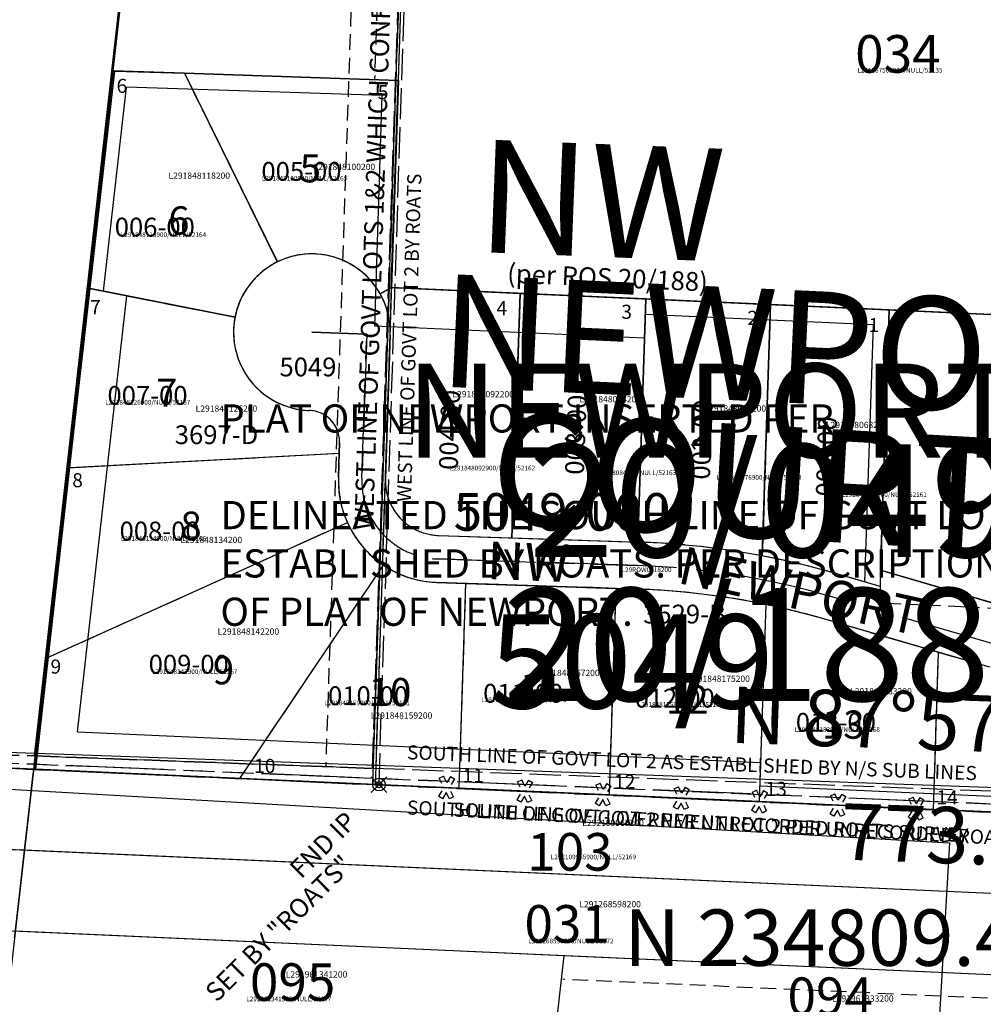
# Model space of a CAD drawing. Extents: x 1175550 to 1182022, y 231704 to 238382.
# Drawn here: x 1177795 to 1178410, y 234657 to 235286 of the extents above; entities that cross this region are included whole.
import ezdxf
from ezdxf.enums import TextEntityAlignment as Align

# ---------------------------------------------------------------- set-up
doc = ezdxf.new("R2010")
doc.units = 0
doc.header["$LTSCALE"] = 50
doc.header["$MEASUREMENT"] = 0
for name, pattern in [('CENTER', [2, 1.25, -0.25, 0.25, -0.25]), ('EASEMENT', [0.30000000000000004, 0.2, -0.1]), ('PLAT-LINE', [0.5, 0.4, -0.1]), ('SECTION', [2.5, 1.25, -0.25, 0.25, -0.25, 0.25, -0.25])]:
    doc.linetypes.add(name, pattern=pattern)
doc.layers.get('0').update_dxf_attribs({"color": 6, "linetype": 'CONTINUOUS'})
for name, color, linetype in [('07-067', 7, 'CONTINUOUS'), ('19-072', 8, 'CONTINUOUS'), ('20-049', 13, 'CONTINUOUS'), ('21-015', 6, 'CONTINUOUS'), ('21-065', 3, 'CONTINUOUS'), ('40-057', 13, 'CONTINUOUS'), ('5049', 7, 'CONTINUOUS'), ('51-191', 10, 'CONTINUOUS'), ('AREA', 7, 'CONTINUOUS'), ('BIG-NAME', 15, 'CONTINUOUS'), ('CONSTRUCTION', 6, 'CONTINUOUS'), ('EASEMENT', 15, 'EASEMENT'), ('KEY-TEXT', 15, 'CONTINUOUS'), ('NO-CUT', 12, 'CONTINUOUS'), ('NOTATION', 3, 'CONTINUOUS'), ('PARCEL-ID', 7, 'CONTINUOUS'), ('PLAT', 3, 'CONTINUOUS'), ('PLAT-BOUNDARY', 8, 'CONTINUOUS'), ('PLAT-LINE', 4, 'PLAT-LINE'), ('PLAT-UNREC', 4, 'PLAT-LINE'), ('PROC-NO', 4, 'CONTINUOUS'), ('PROC-NO-ORIG', 40, 'CONTINUOUS'), ('ROAD-NAME', 3, 'CONTINUOUS'), ('ROW', 3, 'CONTINUOUS'), ('ROW-CL', 11, 'CENTER'), ('ROW-TEXT', 7, 'CONTINUOUS'), ('SHORT-PLAT', 9, 'CONTINUOUS'), ('SUB', 4, 'CONTINUOUS'), ('SUB-TEXT', 7, 'CONTINUOUS'), ('SURVEY', 7, 'CONTINUOUS'), ('SURVEY-VOL-PG', 7, 'CONTINUOUS'), ('TAX-LOT', 2, 'CONTINUOUS'), ('TIC', 7, 'CONTINUOUS'), ('TIC-TEXT', 7, 'CONTINUOUS')]:
    doc.layers.add(name, color=color, linetype=linetype)
doc.styles.add('L0', font='SIMPLEX', dxfattribs={"oblique": 15})

# ---------------------------------------------------------------- blocks, each defined once
blk = doc.blocks.new('07067')
at = {"layer": '07-067', "linetype": 'SECTION'}
blk.add_line((0, 0), (2087.242193034152, -87.36986046755919), dxfattribs=at)
blk = doc.blocks.new('19072')
at = {"layer": '19-072', "linetype": 'PLAT-LINE'}
blk.add_line((0, 0), (2088.581444445299, -87.4157767170691), dxfattribs=at)
blk = doc.blocks.new('20049')
at = {"layer": '20-049', "linetype": 'SECTION'}
blk.add_line((1320.184932139935, -34.66633166238898), (1249.439748595236, -2371.32905582292), dxfattribs=at)
at = {"layer": '20-049', "linetype": 'PLAT-LINE'}
for p, q in [((1244.020948084537, -2688.755149690056), (1264.451488560531, -1989.053361057304)), ((-79.9992811854463, -2633.455168388056), (1240.147598774871, -2678.242106641468)), ((-79.9992811854463, -2633.455168388056), (1239.834597951267, -2688.580299579015)), ((1240.147598784184, -2678.24210633256), (1734.88264761446, -2695.002337890415))]:
    blk.add_line(p, q, dxfattribs=at)
at = {"layer": '20-049'}
for p, q in [((1249.439748595236, -2371.329055822978), (1239.8345979515, -2688.580299579015)), ((1249.439748595236, -2371.32905582292), (1844.546590088867, -2396.184716242453)), ((1282.483624290908, -2684.602573494107), (1285.180739613017, -2683.288964366715)), ((1287.181635606103, -2687.397223915963), (1285.180739613017, -2683.288964366715)), ((1289.518140283879, -2683.470129789523), (1287.181635606103, -2687.397223915963)), ((1289.518140283879, -2683.470129789523), (1292.096324491315, -2685.004067921254)), ((1239.8345979515, -2688.580299579015), (1729.730324701639, -2709.041636898706)), ((1284.151265974389, -2688.026591981092), (1282.483624290908, -2684.602573494107)), ((1292.096324491315, -2685.004067921254), (1289.979476302164, -2688.561973098811)), ((1332.440069795819, -2686.689090332191), (1335.137185117928, -2685.375481204799)), ((1334.107711479301, -2690.113108819176), (1332.440069795819, -2686.689090332191)), ((1337.138081111014, -2689.483740754047), (1335.137185117928, -2685.375481204799)), ((1339.47458578879, -2685.556646627607), (1337.138081111014, -2689.483740754047)), ((1339.47458578879, -2685.556646627607), (1342.052769996226, -2687.090584759339)), ((1342.052769996226, -2687.090584759339), (1339.935921807075, -2690.648489936895)), ((1382.39651530073, -2688.775607170275), (1385.09363062284, -2687.461998042883)), ((1384.064156984212, -2692.19962565726), (1382.39651530073, -2688.775607170275)), ((1387.094526615925, -2691.570257592131), (1385.09363062284, -2687.461998042883)), ((1389.431031293701, -2687.643163465691), (1387.094526615925, -2691.570257592131)), ((1389.431031293701, -2687.643163465691), (1392.009215501137, -2689.177101597423)), ((1392.009215501137, -2689.177101597423), (1389.892367311986, -2692.735006774979)), ((1432.352960805641, -2690.862124008359), (1435.050076127751, -2689.548514880968)), ((1437.050972120836, -2693.656774430216), (1435.050076127751, -2689.548514880968)), ((1439.387476798613, -2689.729680303775), (1437.050972120836, -2693.656774430216)), ((1439.387476798613, -2689.729680303775), (1441.965661006048, -2691.263618435507)), ((1284.120236915303, -2692.542687963927), (1282.003389846766, -2696.100591257302)), ((1284.581571812741, -2697.634533156728), (1282.003389846766, -2696.100591257302)), ((1286.918077611132, -2693.707437146601), (1284.581571812741, -2697.634533156728)), ((1288.918971369043, -2697.815692106611), (1286.918077611132, -2693.707437146601)), ((1291.616084456211, -2696.502078390011), (1288.918971369043, -2697.815692106611)), ((1291.616084456211, -2696.502078390011), (1289.948447243078, -2693.078069081472)), ((1334.076682420215, -2694.629204802011), (1331.959835351678, -2698.187108095386)), ((1336.874523116043, -2695.793953984685), (1334.538017317653, -2699.721049994812)), ((1338.875416873954, -2699.902208944695), (1336.874523116043, -2695.793953984685)), ((1341.572529961122, -2698.588595228095), (1339.904892747989, -2695.164585919556)), ((1384.033127925126, -2696.715721640096), (1381.916280856589, -2700.27362493347)), ((1434.020602489123, -2694.286142495344), (1432.352960805641, -2690.862124008359)), ((1441.965661006048, -2691.263618435507), (1439.848812816897, -2694.821523613064)), ((1482.309406310553, -2692.948640846444), (1485.006521632662, -2691.635031719052)), ((1483.977047994034, -2696.372659333429), (1482.309406310553, -2692.948640846444)), ((1487.007417625748, -2695.7432912683), (1485.006521632662, -2691.635031719052)), ((1489.343922303524, -2691.816197141859), (1487.007417625748, -2695.7432912683)), ((1489.343922303524, -2691.816197141859), (1491.92210651096, -2693.350135273591)), ((1491.92210651096, -2693.350135273591), (1489.805258321809, -2696.908040451148)), ((1532.265851815464, -2695.035157684528), (1534.962967137573, -2693.721548557136)), ((1533.933493498946, -2698.459176171513), (1532.265851815464, -2695.035157684528)), ((1536.963863130659, -2697.829808106384), (1534.962967137573, -2693.721548557136)), ((1539.300367808435, -2693.902713979944), (1536.963863130659, -2697.829808106384)), ((1539.300367808435, -2693.902713979944), (1541.878552015871, -2695.436652111675)), ((1541.878552015871, -2695.436652111675), (1539.76170382672, -2698.994557289232)), ((1582.222297320375, -2697.121674522612), (1584.919412642485, -2695.80806539522)), ((1586.92030863557, -2699.916324944468), (1584.919412642485, -2695.80806539522)), ((1589.256813313346, -2695.989230818028), (1586.92030863557, -2699.916324944468)), ((1589.256813313346, -2695.989230818028), (1591.834997520782, -2697.52316894976)), ((1334.538017317653, -2699.721049994812), (1331.959835351678, -2698.187108095386)), ((1341.572529961122, -2698.588595228095), (1338.875416873954, -2699.902208944695)), ((1384.494462822564, -2701.807566832897), (1381.916280856589, -2700.27362493347)), ((1386.830968620954, -2697.880470822769), (1384.494462822564, -2701.807566832897)), ((1388.831862378865, -2701.98872578278), (1386.830968620954, -2697.880470822769)), ((1391.528975466033, -2700.675112066179), (1388.831862378865, -2701.98872578278)), ((1391.528975466033, -2700.675112066179), (1389.8613382529, -2697.25110275764)), ((1433.989573430037, -2698.80223847818), (1431.8727263615, -2702.360141771554)), ((1434.450908327475, -2703.894083670981), (1431.8727263615, -2702.360141771554)), ((1436.787414125865, -2699.966987660853), (1434.450908327475, -2703.894083670981)), ((1438.788307883777, -2704.075242620864), (1436.787414125865, -2699.966987660853)), ((1441.485420970945, -2702.761628904263), (1438.788307883777, -2704.075242620864)), ((1441.485420970945, -2702.761628904263), (1439.817783757811, -2699.337619595724)), ((1483.946018934948, -2700.888755316264), (1481.829171866411, -2704.446658609639)), ((1486.743859630777, -2702.053504498937), (1484.407353832386, -2705.980600509065)), ((1488.744753388688, -2706.161759458948), (1486.743859630777, -2702.053504498937)), ((1491.441866475856, -2704.848145742348), (1489.774229262723, -2701.424136433809)), ((1533.90246443986, -2702.975272154348), (1531.785617371323, -2706.533175447723)), ((1583.889939003857, -2700.545693009597), (1582.222297320375, -2697.121674522612)), ((1591.834997520782, -2697.52316894976), (1589.718149331631, -2701.081074127316)), ((1484.407353832386, -2705.980600509065), (1481.829171866411, -2704.446658609639)), ((1491.441866475856, -2704.848145742348), (1488.744753388688, -2706.161759458948)), ((1534.363799337298, -2708.067117347149), (1531.785617371323, -2706.533175447723)), ((1536.700305135688, -2704.140021337022), (1534.363799337298, -2708.067117347149)), ((1538.701198893599, -2708.248276297032), (1536.700305135688, -2704.140021337022)), ((1541.398311980767, -2706.934662580432), (1538.701198893599, -2708.248276297032)), ((1541.398311980767, -2706.934662580432), (1539.730674767634, -2703.510653271893)), ((1583.858909944771, -2705.061788992432), (1581.742062876234, -2708.619692285807)), ((1584.320244842209, -2710.153634185233), (1581.742062876234, -2708.619692285807)), ((1586.656750640599, -2706.226538175106), (1584.320244842209, -2710.153634185233)), ((1588.65764439851, -2710.334793135116), (1586.656750640599, -2706.226538175106)), ((1591.354757485678, -2709.021179418516), (1588.65764439851, -2710.334793135116)), ((1591.354757485678, -2709.021179418516), (1589.687120272545, -2705.597170109977))]:
    blk.add_line(p, q, dxfattribs=at)
blk.add_circle((1244.020948084537, -2688.755149690056), 2, dxfattribs=at)
at = {"layer": '20-049', "style": 'L0', "oblique": 15}
for s, height, rotation, p in [('WEST LINE OF GOVT LOTS 1&2 WHICH CONFORMS WITH PLAT OF HOLLY PARK', 12, 88.26583333334608, (1239.643687761389, -2526.438510783017)), ('WEST LINE OF GOVT LOT 2 BY ROATS', 9, 88.32750000001182, (1263.836933363928, -2508.350465562253)), ('SOUTH LINE OF GOVT LOT 2 AS ESTABLISHED BY N/S SUB LINES', 9, 358.0597222222189, (1261.653222648427, -2672.520392905426)), ('SOUTH LINE OF GOVT LOT 2 PER UNRECORDED ROATS SURVEY', 9, 357.3192349642863, (1261.653222648427, -2707.730337202869)), ('FND IP', 12, 45, (1194.481082383543, -2749.659834066697)), ('SET BY "ROATS"', 12, 45, (1140.823419800494, -2828.59977827355))]:
    blk.add_text(s, height=height, rotation=rotation, dxfattribs=at).set_placement(p)
at = {"layer": '20-049', "color": 1, "style": 'L0', "oblique": 15}
blk.add_text('(per ROS 20/188)', height=12, rotation=357.6083333333292, dxfattribs=at).set_placement((1324.61280442751, -2367.932066638023))
blk = doc.blocks.new('21015')
at = {"layer": '21-015'}
for p, q in [((1332.594973105239, 1305.781310332823), (1320.593143902952, -16.59422672004439)), ((1147.963813230395, 479.4448337287176), (1104.355320283212, -13.87846878560958)), ((1104.355320283212, -13.87846878560958), (1320.595723079983, -16.59596887393855))]:
    blk.add_line(p, q, dxfattribs=at)
at = {"layer": '21-015', "linetype": 'EASEMENT'}
blk.add_line((1300.69398362143, 1096.464208837424), (1290.595314303879, -16.21895277313888), dxfattribs=at)
at = {"layer": '21-015', "linetype": 'SECTION'}
blk.add_line((0, 0), (1104.355320283212, -13.87846878560958), dxfattribs=at)
blk = doc.blocks.new('21065')
at = {"layer": '21-065', "linetype": 'SECTION'}
blk.add_line((0, 0), (1891.730817280244, -85.01155540239415), dxfattribs=at)
blk = doc.blocks.new('40057')
at = {"layer": '40-057', "linetype": 'SECTION'}
blk.add_line((0, 0), (1890.022185365204, -78.94002614193596), dxfattribs=at)
blk = doc.blocks.new('51191')
at = {"layer": '51-191', "linetype": 'PLAT-LINE'}
for p, q in [((1240.308461385546, -2678.217674269283), (1260.787922173506, -1999.94767093804)), ((-79.52196727297269, -2633.729743466654), (1240.308461385546, -2678.217674269283))]:
    blk.add_line(p, q, dxfattribs=at)
blk = doc.blocks.new('5049')
at = {"layer": '5049'}
for p, q in [((1136.77635533968, 260.8894794481457), (1152.039642945863, 399.8839431920787)), ((1152.039642945863, 399.8839431920787), (1196.539610086707, 398.548531481938)), ((1196.539610086707, 398.548531481938), (1256.185929152183, 278.2767613094184)), ((1196.539610086707, 398.548531481938), (1333.0781435885, 394.4511092087487)), ((1333.0781435885, 394.4511092087487), (1329.083228047006, 262.141406050534)), ((1124.222729134373, 146.5704292262089), (1136.77635533968, 260.8894794481457)), ((1229.271787733072, 242.9857312761596), (1136.77635533968, 260.8894794481457)), ((1321.893120015506, 258.0791044632206), (1329.083228047006, 262.141406050534)), ((1329.083228047006, 262.141406050534), (1411.211624457268, 258.7111723687267)), ((1406.483561855508, 102.5466522497009), (1411.211624457268, 258.7111723686685)), ((1411.211624457268, 258.7111723687267), (1491.431684648851, 255.3606436300906)), ((1486.731647280511, 100.1217768836068), (1491.431684648851, 255.3606436300906)), ((1491.431684648851, 255.3606436300906), (1571.072250072844, 252.0343184868107)), ((1566.212954471586, 91.53526641748613), (1571.072250072844, 252.0343184868689)), ((1571.072250072844, 252.0343184868107), (1646.80622145813, 248.8711589603336)), ((1646.80622145813, 248.8711589603336), (1641.784585158806, 82.5569525049068)), ((1328.337740597315, 231.9708016341901), (1325.553609261056, 140.0129383885651)), ((1296.233120044228, 162.9107311221887), (1296.032813778613, 156.2947586890659)), ((1124.222729134606, 146.5704292262089), (1296.027762172511, 156.2944727716967)), ((1296.032813778613, 156.2947586890659), (1295.567349507241, 140.920807302522)), ((1110.927524740342, 25.49822952674003), (1124.222729134373, 146.5704292262089)), ((1110.927524740575, 25.49822952668183), (1301.401688608341, 112.0598687970196)), ((1359.478398574516, 103.9697882758919), (1406.483561855508, 102.5466522496426)), ((1406.483561855508, 102.5466522496426), (1486.900011688937, 100.1119506367831)), ((1233.324726625113, -51.51192769850604), (1324.467743657762, 84.90552059898619)), ((1641.784585158806, 82.5569525049068), (1641.474281549919, 72.27984452818055)), ((1641.784585158806, 82.5569525049068), (1727.073598211398, 57.97806212154683)), ((1641.474281549919, 72.27984452829696), (1613.965642062481, 80.20738185523078)), ((1358.610511339968, 73.98231802991359), (1377.162133946316, 73.42064606386703)), ((1373.202774038771, -57.35417484515347), (1377.162133946316, 73.42064606386703)), ((1377.162133946316, 73.42064606386703), (1473.11184709915, 70.51565682521323)), ((1469.11914940807, -61.36028717434965), (1473.111847098917, 70.51565682521323)), ((1473.11184709915, 70.51565682521323), (1485.99214277463, 70.12569088261807)), ((1565.035524777602, -65.36639950342942), (1568.844683593372, 60.44738695339765)), ((1678.974037264939, 30.25212891958654), (1605.658220797312, 51.38054103066679)), ((1103.068290615687, -46.07154369493946), (1110.927524740342, 25.49822952674003)), ((1675.938833798282, -69.99846688396065), (1678.974037264939, 30.25212891958654)), ((1711.683341349941, 20.82584561710246), (1678.974037264939, 30.25212891958654)), ((1103.068290615687, -46.07154369493946), (1103.068290615687, -46.07154369493946)), ((1233.324726625346, -51.51192769856425), (1103.068290615687, -46.07154369493946)), ((1323.83566513611, -55.29227266355883), (1233.324726625346, -51.51192769856425)), ((1373.202774038771, -57.35417484521167), (1323.83566513611, -55.29227266355883)), ((1469.11914940807, -61.36028717429144), (1373.202774038771, -57.35417484521167)), ((1565.035524777602, -65.36639950342942), (1469.11914940807, -61.36028717429144)), ((1675.938833798282, -69.99846688390244), (1565.035524777602, -65.36639950342942)), ((1807.813709187787, -75.50644779088907), (1675.938833798282, -69.99846688390244))]:
    blk.add_line(p, q, dxfattribs=at)
at = {"layer": '5049', "linetype": 'CENTER'}
for p, q in [((1278.360641007312, 233.4839164909208), (1313.344610720407, 232.4247360911686)), ((1313.344610720407, 232.4247360911686), (1310.560479384148, 140.4668728455435)), ((1359.024464117363, 88.97665839880938), (1486.446077232016, 85.11882075970061)), ((1715.837051982526, 35.23926602938445), (1609.811931429897, 65.79396144294878))]:
    blk.add_line(p, q, dxfattribs=at)
at = {"layer": '5049', "linetype": 'SECTION'}
blk.add_line((0, 0), (1103.068290615687, -46.07154369493946), dxfattribs=at)
at = {"layer": '5049'}
for centre, radius, start, end in [((1278.360641007312, 233.4839164909208), 50, 29.46578714224729, 116.3377405943749), ((1278.360641007312, 233.4839164909208), 50, 116.3377405943749, 169.0450976183291), ((1278.360641007312, 233.4839164909208), 50, 358.2658333336129, 29.46578714224729), ((1278.360641007312, 233.4839164909208), 50, 169.0450976183291, 268.2658333337463), ((1276.242280208273, 163.5159770649043), 20, 358.2658333334755, 88.26583333414729), ((1360.537578974152, 138.9537579887547), 64.99999999998963, 178.2658333335463, 204.4551379329807), ((1360.537578974152, 138.9537579888129), 34.99999999998963, 178.2658333335463, 268.2658333334796), ((1360.537578974152, 138.9537579887547), 64.99999999998963, 204.4551379329807, 236.2822802114836), ((1471.354910342721, -414.6533856323222), 515.0000000000003, 79.38606672141252, 88.26583333334642), ((1471.354910342721, -414.6533856323222), 515.0000000000003, 73.9238888888972, 79.38606672141252), ((1360.537578974152, 138.9537579887547), 64.99999999998963, 236.2822802114836, 268.2658333334796), ((1471.354910342721, -414.6533856323222), 485.0000000000003, 78.40398196465038, 88.26583333334642), ((1471.354910342721, -414.6533856323222), 485.0000000000003, 73.9238888888972, 78.40398196465038)]:
    blk.add_arc(centre, radius, start, end, dxfattribs=at)
at = {"layer": '5049', "linetype": 'CENTER'}
for centre, radius, start, end in [((1360.537578974152, 138.9537579888129), 49.99999999998963, 178.2658333335463, 268.2658333334796), ((1471.354910342721, -414.6533856323222), 500.0000000000003, 73.9238888888972, 88.26583333334642)]:
    blk.add_arc(centre, radius, start, end, dxfattribs=at)
at = {"layer": '5049', "style": 'L0', "oblique": 15}
for s, p in [('5', (1270.260277445195, 329.1451821457013)), ('6', (1186.406066179276, 295.6153512232122)), ('7', (1179.068815663457, 185.5955886293086)), ('4', (1358.307193248533, 166.7350560738123)), ('3', (1439.016878622118, 163.5916304324055)), ('2', (1519.726553952554, 161.4960204357631)), ('1', (1598.339871993056, 157.3047862472013)), ('8', (1194.791485297261, 100.7231956783799)), ('9', (1215.755038113799, 8.516149995150045)), ('10', (1315.331908970606, -5.105339824629482)), ('11', (1411.764253934845, -1.961921280890238)), ('12', (1505.052062963834, -9.296566915523726)), ('13', (1604.628943863558, -25.0136809272808))]:
    blk.add_text(s, height=18, dxfattribs=at).set_placement(p)
blk = doc.blocks.new('TIC')
at = {"color": 7}
for p, q in [((2.500000000001819, 0), (-2.499999999998181, 0)), ((0, 2.5), (0, -2.5))]:
    blk.add_line(p, q, dxfattribs=at)
blk = doc.blocks.new('MON_SVY')
at = {"layer": 'TIC', "color": 4}
for p, q in [((5, -5), (-5, 5)), ((5, 5), (-5, -5))]:
    blk.add_line(p, q, dxfattribs=at)
blk.add_circle((0, 0), 4, dxfattribs=at)

msp = doc.modelspace()

# ---------------------------------------------------------------- linework, layer by layer
at = {"layer": 'AREA'}
msp.add_lwpolyline([(1176954.453005066, 234553.2042320361), (1176686.788689133, 234389.2458876684), (1176700.9177, 234856.4623), (1178784.135357434, 234763.3430477259), (1178617.40947, 234493.39985), (1178558.795788419, 234305.5676888421), (1176686.788689133, 234389.2458876684)], dxfattribs=at)
at = {"layer": 'CONSTRUCTION'}
for p, q in [((1177855.039476455, 235253.0226307682), (1177861.289070722, 235308.2938787891)), ((1177804.102455429, 234802.5369508553), (1177804.633547303, 234807.2339134753)), ((1177765.094881427, 234457.5549879899), (1177804.102455429, 234802.5369508553))]:
    msp.add_line(p, q, dxfattribs=at)
at = {"layer": 'CONSTRUCTION', "color": 5}
for p, q in [((1177839.348076549, 235114.2483009594), (1177855.039476455, 235253.0226307682)), ((1177832.576331686, 235054.3591667395), (1177839.348076549, 235114.2483009594))]:
    msp.add_line(p, q, dxfattribs=at)
at = {"layer": 'CONSTRUCTION', "color": 1}
for p, q in [((1177826.396030182, 234999.7007420962), (1177832.576331686, 235054.3591667395)), ((1177812.657240544, 234878.1952463602), (1177826.396030182, 234999.7007420962)), ((1177804.633547303, 234807.2339134753), (1177812.657240544, 234878.1952463602))]:
    msp.add_line(p, q, dxfattribs=at)
at = {"layer": 'EASEMENT'}
for p, q in [((1178026.910924668, 235399.9463094476), (1178021.954532831, 235248.0271380567)), ((1178487.956991765, 234657.5942712029), (1178142.001471594, 234673.0583871312))]:
    msp.add_line(p, q, dxfattribs=at)
at = {"layer": 'NO-CUT'}
for p, q in [((1177848.955924353, 235112.3582723751), (1177863.69094911, 235242.7312379127)), ((1178026.608744244, 235237.3467746291), (1177863.69094911, 235242.7312379127)), ((1178026.608744244, 235237.3467746291), (1178021.807134044, 235090.1718403352)), ((1177832.25413482, 234831.0213135334), (1177863.723100963, 235109.4533152536)), ((1178340.072838103, 235090.9253098771), (1178194.708551663, 235097.4391275962)), ((1178194.209039022, 235082.446458737), (1178021.807134044, 235090.1718403352)), ((1178340.072838103, 235090.9253098771), (1178334.61775995, 234926.786869206)), ((1177832.25413482, 234831.0213135334), (1178268.503250106, 234811.4728584979)), ((1178268.003737465, 234796.4801896386), (1178503.577163157, 234785.9240730567))]:
    msp.add_line(p, q, dxfattribs=at)
at = {"layer": 'NOTATION', "color": 144}
for p, q in [((1176700.9177, 234856.4623), (1178388.828802278, 234760.26701266)), ((1178388.828802278, 234760.26701266), (1178351.832321792, 234111.10038626))]:
    msp.add_line(p, q, dxfattribs=at)
at = {"layer": 'PLAT'}
for p, q in [((1178784.135357434, 234763.3430477259), (1176700.9177, 234856.4623)), ((1178752.889440321, 234712.7532868244), (1176699.347709145, 234804.5460334145)), ((1178721.643523246, 234662.1635259838), (1176697.777718292, 234752.6297668915))]:
    msp.add_line(p, q, dxfattribs=at)
at = {"layer": 'PLAT-BOUNDARY'}
msp.add_lwpolyline([(1178350.395665641, 235100.4727756288), (1178032.613105129, 235114.7127084504), (1178036.929366478, 235247.011136237), (1177855.039476455, 235253.0226307683), (1177804.633547303, 234807.2339134753), (1178510.415326179, 234775.6076181184), (1178552.694291924, 234889.5465376136), (1178430.08276093, 234909.3367166655), (1178344.868809251, 234934.1745917587), (1178350.395665641, 235100.4727756287)], dxfattribs=at)
at = {"layer": 'PLAT-LINE'}
for p, q in [((1177839.111139947, 235114.2949104561), (1177854.791363333, 235253.0308309528)), ((1177900.585834462, 235251.517315206), (1177854.791363333, 235253.0308309529)), ((1177900.585834462, 235251.5173152059), (1177959.858189363, 235131.081801241)), ((1178036.929366478, 235247.011136237), (1177900.585834462, 235251.517315206)), ((1178036.929366478, 235247.0111362369), (1178032.613105129, 235114.7127084504)), ((1177826.158027258, 234999.6879965188), (1177839.111139947, 235114.2949104561)), ((1177839.111139947, 235114.2949104562), (1177932.845279332, 235095.8557962681)), ((1178032.613105129, 235114.7127084504), (1178025.512036141, 235110.6677269473)), ((1178114.832048583, 235111.0284526827), (1178032.613105129, 235114.7127084503)), ((1178114.832048583, 235111.0284526827), (1178109.629598104, 234954.8790164717)), ((1178195.041560091, 235107.4342401693), (1178114.832048583, 235111.0284526827)), ((1178195.041560091, 235107.4342401693), (1178189.869789353, 234952.2056438906)), ((1178274.671653033, 235103.8659915773), (1178195.041560091, 235107.4342401693)), ((1178274.671653033, 235103.8659915774), (1178269.324802356, 234943.3824420879)), ((1178350.395665642, 235100.4727756287), (1178274.671653033, 235103.8659915773)), ((1178350.395665641, 235100.4727756287), (1178344.868809251, 234934.1745917587)), ((1178028.813837182, 234992.5909855332), (1178031.87731299, 235084.5399665823)), ((1177999.342640201, 235008.9624114548), (1177999.563044099, 235015.5777448521)), ((1177826.158027259, 234999.6879965189), (1177999.342640201, 235008.9624114548)), ((1177998.830473796, 234993.5899450359), (1177999.342640201, 235008.9624114548)), ((1177812.414284473, 234878.0857234189), (1177826.158027258, 234999.6879965188)), ((1177812.414284473, 234878.0857234189), (1178004.544385155, 234964.6966636166)), ((1178062.628975045, 234956.4449421634), (1178109.629598104, 234954.8790164718)), ((1178109.629598104, 234954.8790164718), (1178189.869789353, 234952.2056438907)), ((1178189.869789353, 234952.2056438907), (1178190.078258343, 234952.198698303)), ((1177936.003549803, 234801.3471838594), (1178027.548738093, 234937.4695323931)), ((1178344.527286412, 234923.8984738709), (1178317.042856799, 234931.9095426723)), ((1178344.868809251, 234934.1745917587), (1178344.527286412, 234923.8984738709)), ((1178080.219824068, 234925.8422197804), (1178061.630015542, 234926.4615787778)), ((1178075.863203697, 234795.0800303922), (1178080.219824068, 234925.8422197804)), ((1178176.160269452, 234922.6457598504), (1178080.219824068, 234925.8422197804)), ((1178171.766966368, 234790.782553729), (1178176.160269452, 234922.6457598504)), ((1178189.07929884, 234922.2153349174), (1178176.160269452, 234922.6457598504)), ((1178267.670729038, 234786.4850770657), (1178271.862077963, 234912.2867111874)), ((1178381.899193765, 234881.7570322871), (1178308.647901269, 234903.1080718477)), ((1178378.559454625, 234781.5161196738), (1178381.899193765, 234881.7570322871)), ((1178414.579710962, 234872.2314254103), (1178381.899193765, 234881.7570322871)), ((1177804.407609264, 234807.2440378273), (1177812.414284473, 234878.0857234189)), ((1177300.434970643, 234829.827204463), (1177804.633547303, 234807.2339134753)), ((1177804.407609265, 234807.2440378272), (1177936.003549803, 234801.3471838593)), ((1177936.003549803, 234801.3471838593), (1178020.585681872, 234797.5570328936)), ((1178020.585681872, 234797.5570328936), (1178075.863203697, 234795.0800303921)), ((1178075.863203697, 234795.0800303921), (1178171.766966368, 234790.7825537289)), ((1178171.766966368, 234790.7825537289), (1178267.670729038, 234786.4850770656)), ((1178267.670729038, 234786.4850770656), (1178378.559454625, 234781.5161196738)), ((1178378.559454625, 234781.5161196738), (1178510.415326179, 234775.6076181184))]:
    msp.add_line(p, q, dxfattribs=at)
at = {"layer": 'PLAT-LINE', "color": 12}
for p, q in [((1178032.613105129, 235114.7127084504), (1178022.263388229, 234797.4818543635)), ((1178344.527286412, 234923.8984738709), (1178344.171267426, 234913.1861798273)), ((1178557.912178489, 234903.6083848413), (1178344.171267426, 234913.1861798273))]:
    msp.add_line(p, q, dxfattribs=at)
at = {"layer": 'PLAT-LINE'}
for centre, radius, start, end in [((1177981.905040681, 235086.204899087), 49.99999999985679, 116.1636823967515, 168.8710394200513), ((1177981.905040681, 235086.204899087), 49.99999999985679, 29.29172894405863, 116.1636823967367), ((1177981.905040681, 235086.204899087), 49.99999999985679, 358.0917751354896, 29.29172894405863), ((1177981.905040681, 235086.204899087), 49.99999999985679, 168.8710394200513, 268.0917751357553), ((1177979.574135175, 235016.243717854), 19.9999999999781, 358.0917751351869, 88.09177513602295), ((1178063.794427799, 234991.4255327798), 65.00000000004084, 178.0917751352798, 204.2810797348584), ((1178063.794427799, 234991.4255327799), 35.00000000007561, 178.0917751353198, 268.0917751350769), ((1178063.794427799, 234991.4255327798), 65.00000000004084, 204.2810797348817, 236.1082220132915), ((1178172.929453543, 234437.4842935173), 515.000000000024, 79.21200852316112, 88.09177513510593), ((1178172.929453543, 234437.4842935173), 515.000000000024, 73.74983069064218, 79.21200852316112), ((1178063.794427799, 234991.4255327798), 65.00000000004084, 236.1082220132915, 268.0917751353084), ((1178172.929453543, 234437.4842935173), 485.0000000000051, 78.22992376640897, 88.09177513510407), ((1178172.929453543, 234437.4842935173), 485.0000000000051, 73.74983069065632, 78.22992376640897)]:
    msp.add_arc(centre, radius, start, end, dxfattribs=at)
at = {"layer": 'PLAT-UNREC'}
msp.add_line((1177798.54944642, 234755.412020217), (1176699.347704173, 234804.5460336367), dxfattribs=at)
at = {"layer": 'ROW'}
for p, q in [((1177854.791363333, 235253.0308309528), (1177861.170327518, 235309.4708092755)), ((1177839.111139947, 235114.2949104561), (1177854.791363333, 235253.0308309528)), ((1177826.158027258, 234999.6879965188), (1177839.111139947, 235114.2949104561)), ((1178028.813837182, 234992.5909855332), (1178031.87731299, 235084.5399665823)), ((1177998.830473796, 234993.5899450359), (1177999.563044099, 235015.5777448521)), ((1177812.414284473, 234878.0857234189), (1177826.158027258, 234999.6879965188)), ((1178062.628975045, 234956.4449421634), (1178190.078258343, 234952.198698303)), ((1178344.527286412, 234923.8984738709), (1178317.042856799, 234931.9095426723)), ((1178344.868809251, 234934.1745917587), (1178344.527286412, 234923.8984738709)), ((1178344.868809251, 234934.1745917587), (1178430.08276093, 234909.3367166655)), ((1178189.07929884, 234922.2153349174), (1178061.630015542, 234926.4615787778)), ((1178414.579710962, 234872.2314254103), (1178308.647901269, 234903.1080718477)), ((1177804.407609264, 234807.2440378273), (1177812.414284473, 234878.0857234189)), ((1177803.876850863, 234802.5479787498), (1177804.407609264, 234807.2440378273)), ((1177798.032779, 234750.8406357254), (1177803.876850863, 234802.5479787498)), ((1177792.18870715, 234699.1332928047), (1177798.032779, 234750.8406357254))]:
    msp.add_line(p, q, dxfattribs=at)
for centre, radius, start, end in [((1177981.905040681, 235086.204899087), 49.99999999985679, 358.0917751354896, 268.0917751357551), ((1177979.574135175, 235016.243717854), 19.9999999999781, 358.0917751351869, 88.09177513602295), ((1178063.794427799, 234991.4255327798), 65.00000000004084, 178.0917751352798, 268.0917751353084), ((1178063.794427799, 234991.4255327799), 35.00000000007561, 178.0917751353198, 268.0917751350769), ((1178172.929453543, 234437.4842935173), 515.000000000024, 73.74983069064218, 88.09177513510593), ((1178172.929453543, 234437.4842935173), 485.0000000000051, 73.74983069065632, 88.09177513510407)]:
    msp.add_arc(centre, radius, start, end, dxfattribs=at)
at = {"layer": 'ROW-CL'}
for p, q in [((1178016.885631298, 235085.0394463337), (1177981.905040681, 235086.204899087)), ((1178013.822155489, 234993.0904652846), (1178016.885631298, 235085.0394463337)), ((1178189.578778591, 234937.2070166102), (1178062.129495294, 234941.4532604706)), ((1178418.777188727, 234886.6321608226), (1178312.845379034, 234917.50880726))]:
    msp.add_line(p, q, dxfattribs=at)
for centre, radius, start, end in [((1178063.794427799, 234991.4255327799), 50.00000000017409, 178.0917751353385, 268.0917751352318), ((1178172.929453543, 234437.4842935173), 500.000000000061, 73.7498306906368, 88.09177513509185)]:
    msp.add_arc(centre, radius, start, end, dxfattribs=at)
at = {"layer": 'SUB', "color": 12}
for p, q in [((1178065.745870101, 236130.2704701594), (1178022.653888722, 234809.4511484432)), ((1178022.653888722, 234809.4511484433), (1176700.9177, 234856.4623)), ((1178795.632603011, 234781.9580527729), (1178022.653888722, 234809.4511484433))]:
    msp.add_line(p, q, dxfattribs=at)
at = {"layer": 'SUB-TEXT'}
msp.add_lwpolyline([(1178022.653888722, 234809.4511484433, 0, 9, 0), (1178046.335430739, 234782.336861292, 0, 0, 0), (1178134.303829682, 234681.6170505836, 0, 0, 0), (1178170.303829682, 234681.6170505836, 0, 0, 0)], format="xyseb", dxfattribs=at)
at = {"layer": 'TAX-LOT', "color": 1}
for p, q in [((1178041.394334416, 235383.8675938786), (1178036.929366478, 235247.0111362369)), ((1178036.929366478, 235247.0111362369), (1178032.613105129, 235114.7127084504)), ((1178114.832048583, 235111.0284526827), (1178032.613105129, 235114.7127084503)), ((1178195.041560091, 235107.4342401693), (1178114.832048583, 235111.0284526827)), ((1178274.671653033, 235103.8659915773), (1178195.041560091, 235107.4342401693)), ((1178350.395665642, 235100.4727756287), (1178274.671653033, 235103.8659915773)), ((1178626.373194792, 235088.1061389291), (1178350.395665642, 235100.4727756287)), ((1177804.407609265, 234807.2440378272), (1177936.003549803, 234801.3471838593)), ((1177936.003549803, 234801.3471838593), (1178020.585681872, 234797.5570328936)), ((1178020.585681872, 234797.5570328936), (1178075.863203697, 234795.0800303921)), ((1178075.863203697, 234795.0800303921), (1178171.766966368, 234790.7825537289)), ((1178171.766966368, 234790.7825537289), (1178267.670729038, 234786.4850770656)), ((1178267.670729038, 234786.4850770656), (1178378.559454625, 234781.5161196738)), ((1178378.559454625, 234781.5161196738), (1178510.415326179, 234775.6076181184))]:
    msp.add_line(p, q, dxfattribs=at)
at = {"layer": 'TAX-LOT'}
for p, q in [((1177854.791363333, 235253.0308309528), (1177861.170327518, 235309.4708092755)), ((1177798.54944642, 234755.412020217), (1177804.407609264, 234807.2440378273)), ((1177792.703364638, 234703.6868937742), (1177798.54944642, 234755.412020217)), ((1178491.428900632, 234724.4405005287), (1177798.54944642, 234755.412020217)), ((1178142.671298594, 234688.0434240611), (1177792.703364638, 234703.6868937742)), ((1178142.671298594, 234688.0434240611), (1178136.822681873, 234636.3184109502)), ((1178493.43764825, 234672.3642653873), (1178142.671298594, 234688.0434240611))]:
    msp.add_line(p, q, dxfattribs=at)
at = {"layer": 'TAX-LOT', "color": 5}
for p, q in [((1177839.111139947, 235114.2949104561), (1177854.791363333, 235253.0308309528)), ((1177900.585834462, 235251.517315206), (1177854.791363333, 235253.0308309529)), ((1177900.585834462, 235251.5173152059), (1177959.858189363, 235131.081801241)), ((1178036.929366478, 235247.011136237), (1177900.585834462, 235251.517315206)), ((1177826.158027258, 234999.6879965188), (1177839.111139947, 235114.2949104561)), ((1177839.111139947, 235114.2949104562), (1177932.845279332, 235095.8557962681)), ((1178032.613105129, 235114.7127084504), (1178025.512036141, 235110.6677269473)), ((1178114.832048583, 235111.0284526827), (1178109.629598104, 234954.8790164717)), ((1178195.041560091, 235107.4342401693), (1178189.869789353, 234952.2056438906)), ((1178274.671653033, 235103.8659915774), (1178269.324802356, 234943.3824420879)), ((1178350.395665641, 235100.4727756287), (1178344.868809251, 234934.1745917587)), ((1178028.813837182, 234992.5909855332), (1178031.87731299, 235084.5399665823)), ((1177999.342640201, 235008.9624114548), (1177999.563044099, 235015.5777448521)), ((1177826.158027259, 234999.6879965189), (1177999.342640201, 235008.9624114548)), ((1177998.830473796, 234993.5899450359), (1177999.342640201, 235008.9624114548)), ((1177812.414284473, 234878.0857234189), (1177826.158027258, 234999.6879965188)), ((1177812.414284473, 234878.0857234189), (1178004.544385155, 234964.6966636166)), ((1178062.628975045, 234956.4449421634), (1178109.629598104, 234954.8790164718)), ((1178109.629598104, 234954.8790164718), (1178189.869789353, 234952.2056438907)), ((1178189.869789353, 234952.2056438907), (1178190.078258343, 234952.198698303)), ((1177936.003549803, 234801.3471838594), (1178027.548738093, 234937.4695323931)), ((1178344.527286412, 234923.8984738709), (1178317.042856799, 234931.9095426723)), ((1178344.868809251, 234934.1745917587), (1178344.527286412, 234923.8984738709)), ((1178344.868809251, 234934.1745917587), (1178430.08276093, 234909.3367166655)), ((1178080.219824068, 234925.8422197804), (1178061.630015542, 234926.4615787778)), ((1178075.863203697, 234795.0800303922), (1178080.219824068, 234925.8422197804)), ((1178176.160269452, 234922.6457598504), (1178080.219824068, 234925.8422197804)), ((1178171.766966368, 234790.782553729), (1178176.160269452, 234922.6457598504)), ((1178189.07929884, 234922.2153349174), (1178176.160269452, 234922.6457598504)), ((1178267.670729038, 234786.4850770657), (1178271.862077963, 234912.2867111874)), ((1178381.899193765, 234881.7570322871), (1178308.647901269, 234903.1080718477)), ((1178378.559454625, 234781.5161196738), (1178381.899193765, 234881.7570322871)), ((1178414.579710962, 234872.2314254103), (1178381.899193765, 234881.7570322871)), ((1177804.407609264, 234807.2440378273), (1177812.414284473, 234878.0857234189))]:
    msp.add_line(p, q, dxfattribs=at)
for centre, radius, start, end in [((1177981.905040681, 235086.204899087), 49.99999999985679, 116.1636823967515, 168.8710394200513), ((1177981.905040681, 235086.204899087), 49.99999999985679, 29.29172894405863, 116.1636823967367), ((1177981.905040681, 235086.204899087), 49.99999999985679, 358.0917751354896, 29.29172894405863), ((1177981.905040681, 235086.204899087), 49.99999999985679, 168.8710394200513, 268.0917751357553), ((1177979.574135175, 235016.243717854), 19.9999999999781, 358.0917751351869, 88.09177513602295), ((1178063.794427799, 234991.4255327798), 65.00000000004084, 178.0917751352798, 204.2810797348584), ((1178063.794427799, 234991.4255327799), 35.00000000007561, 178.0917751353198, 268.0917751350769), ((1178063.794427799, 234991.4255327798), 65.00000000004084, 204.2810797348817, 236.1082220132915), ((1178172.929453543, 234437.4842935173), 515.000000000024, 79.21200852316112, 88.09177513510593), ((1178172.929453543, 234437.4842935173), 515.000000000024, 73.74983069064218, 79.21200852316112), ((1178063.794427799, 234991.4255327798), 65.00000000004084, 236.1082220132915, 268.0917751353084), ((1178172.929453543, 234437.4842935173), 485.0000000000051, 78.22992376640897, 88.09177513510407), ((1178172.929453543, 234437.4842935173), 485.0000000000051, 73.74983069065632, 78.22992376640897)]:
    msp.add_arc(centre, radius, start, end, dxfattribs=at)

# ---------------------------------------------------------------- block references
at = {"layer": 'SHORT-PLAT', "rotation": 359.8259418017613}
msp.add_blockref('5049', (1176702.841001467, 234856.6055712874), dxfattribs=at)
at = {"layer": 'SURVEY'}
for name, p, rotation in [('20049', (1176788.9244, 237489.8914), 359.8259418017635), ('07067', (1176700.9177, 234856.4623), 0.0170227806856893), ('19072', (1176700.9177, 234856.4623), 0.0112195795498149), ('21015', (1176700.9177, 234856.4623), 358.6106650457701), ('40057', (1176700.9177, 234856.4623), 359.8259418017704), ('51191', (1176788.9244, 237489.8914), 359.8153862462129), ('21065', (1176700.9177, 234856.4623), 0.007330690659410032)]:
    msp.add_blockref(name, p, dxfattribs=dict(at, rotation=rotation))
at = {"layer": 'TIC'}
msp.add_blockref('TIC', (1178022.653888722, 234809.4511484433), dxfattribs=at)
at = {"layer": 'TIC-TEXT'}
msp.add_blockref('MON_SVY', (1178024.771481513, 234797.3694659435), dxfattribs=at)

# ---------------------------------------------------------------- texts
at = {"layer": 'BIG-NAME', "style": 'L0', "oblique": 15}
for s, rotation, p in [('NW', 357.7550338579701, (1178086.592394249, 235137.4491829853)), ('NEWPORT', 357.3321429982996, (1178061.871455776, 235051.6068256982)), ('COURT', 356.7991996146021, (1178094.398929356, 234964.4638050816))]:
    msp.add_text(s, height=72, rotation=rotation, dxfattribs=at).set_placement(p)
at = {"layer": 'KEY-TEXT', "style": 'L0', "oblique": 15}
for s, p in [('NEWPORT', (1178041.743517044, 235006.1761996253)), ('5049', (1178095.153435438, 234846.0033512555))]:
    msp.add_text(s, height=60, dxfattribs=at).set_placement(p)
at = {"layer": 'NOTATION', "style": 'L0', "oblique": 15}
for s, p in [('PLAT OF NEWPORT INSERTED PER', (1177923.533724915, 235022.1454899969)), ('DELINEATED THE SOUTH LINE OF GOVT LOT 2', (1177923.533724915, 234960.4312042826)), ('ESTABLISHED BY ROATS. PER DESCRIPTION', (1177923.533724915, 234929.5740614255)), ('OF PLAT OF NEWPORT.', (1177923.533724915, 234898.7169185684))]:
    msp.add_text(s, height=18, dxfattribs=at).set_placement(p)
at = {"layer": 'PARCEL-ID', "style": 'L0', "oblique": 15}
for s, height, p in [('034', 24, (1178328.675259644, 235251.9151546876)), ('005-00', 12, (1177949.676681101, 235182.9021443741)), ('006-00', 12, (1177856.086518358, 235147.3349988477)), ('007-00', 12, (1177851.445718319, 235039.8603345472)), ('008-00', 12, (1177859.18038505, 234953.2620671787)), ('009-00', 12, (1177877.743748804, 234868.2101974418)), ('010-00', 12, (1177992.217634421, 234848.1070282313)), ('011-00', 12, (1178091.222104776, 234849.6534258629)), ('012-00', 12, (1178187.906134212, 234846.5606305997)), ('013-00', 12, (1178290.777897032, 234831.0966542839)), ('103', 24, (1178119.345274688, 234742.4094338527)), ('031', 24, (1178117.575349798, 234696.4107907287)), ('095', 24, (1177942.364679123, 234659.2579659082)), ('094', 24, (1178285.457695401, 234650.2303711026))]:
    msp.add_text(s, height=height, dxfattribs=at).set_placement(p)
for s, rotation, p in [('004-00', 88.18830591284816, (1178074.979181941, 234998.1075984946)), ('003-00', 87.82171789688735, (1178155.420288542, 234995.0148032314)), ('002-00', 87.82171789688735, (1178235.861395143, 234991.9220079682)), ('001-00', 88.20946972111673, (1178315.529075971, 234981.0972245472))]:
    msp.add_text(s, height=12, rotation=rotation, dxfattribs=at).set_placement(p)
at = {"layer": 'PLAT-BOUNDARY', "style": 'L0', "oblique": 15}
msp.add_text('NEWPORT', height=60, dxfattribs=at).set_placement((1178041.743517044, 235006.1761996253))
at = {"layer": 'PLAT-LINE', "style": 'L0', "oblique": 15}
for s, height, p in [('6', 9, (1177857.228129154, 235239.0094556228)), ('5', 9, (1178023.921710645, 235234.9720217825)), ('7', 9, (1177840.338408056, 235097.7003118178)), ('4', 9, (1178099.73027908, 235097.0770469157)), ('3', 9, (1178179.397959908, 235094.757479374)), ('2', 9, (1178259.839066509, 235090.8914563893)), ('1', 9, (1178337.186306418, 235086.2522634946)), ('8', 9, (1177828.956247385, 234987.2222865184)), ('5049-000', 24, (1178072.380327797, 234959.4632236228)), ('9', 9, (1177815.092498384, 234868.2101974418)), ('10', 9, (1177945.035799262, 234804.8078945471)), ('11', 9, (1178078.073048633, 234798.6223040207)), ('12', 9, (1178174.757078069, 234794.7562810361)), ('13', 9, (1178271.441107505, 234790.1170881413)), ('14', 9, (1178380.50068551, 234784.7047253365))]:
    msp.add_text(s, height=height, dxfattribs=at).set_placement(p)
at = {"layer": 'PROC-NO', "style": 'L0', "oblique": 15}
for s, height, p in [('L291848100200', 4, (1177983.01448, 235189.78781)), ('L291848118200', 4, (1177890.37961, 235184.14728)), ('L291848092200', 4, (1178071.60876, 235044.66377)), ('L291848084200', 4, (1178152.6776, 235041.42139)), ('L291848126200', 4, (1177907.70853, 235035.4145)), ('L291848076200', 4, (1178232.50797, 235035.53356)), ('L291848068200', 4, (1178309.96182, 235024.99103)), ('L291848134200', 4, (1177898.0669, 234951.60311)), ('L29ROW0018200', 3, (1178179.554643149, 234933.0158917271)), ('L291848142200', 4, (1177921.69477, 234893.10735)), ('L291848167200', 4, (1178126.26841, 234866.64969)), ('L291848175200', 4, (1178222.17701, 234862.96721)), ('L291848183200', 4, (1178325.45604, 234854.97039)), ('L291848159200', 4, (1178019.49224, 234839.46533)), ('L292109965200', 4, (1178154.46178, 234770.95563)), ('L291268598200', 4, (1178152.58548, 234719.00916)), ('L291961341200', 4, (1177965.23857, 234674.15895)), ('L291961333200', 4, (1178313.90823, 234658.75801))]:
    msp.add_text(s, height=height, dxfattribs=at).set_placement(p)
at = {"layer": 'PROC-NO-ORIG', "style": 'L0', "oblique": 15}
for s, p in [('L291267509900/NULL/52135', (1178330, 235252)), ('L291848100900/NULL/52165', (1177950, 235183)), ('L291848118900/NULL/52164', (1177860, 235147)), ('L291848126900/NULL/52157', (1177850, 235040)), ('L291848092900/NULL/52162', (1178070, 234998)), ('L291848084900/NULL/52163', (1178160, 234995)), ('L291848076900/NULL/52159', (1178240, 234992)), ('L291848068900/NULL/52161', (1178320, 234981)), ('L291848134900/NULL/52166', (1177860, 234953)), ('L291848142900/NULL/52167', (1177880, 234868)), ('L291848159900/NULL/52171', (1177990, 234848)), ('L291848167900/NULL/52170', (1178090, 234850)), ('L291848175900/NULL/52160', (1178190, 234847)), ('L291848183900/NULL/52168', (1178290, 234831)), ('L292109965900/NULL/52169', (1178134.397045394, 234749.6686439472)), ('L291268598900/NULL/52172', (1178120, 234696)), ('L291961341900/NULL/52177', (1177940, 234659))]:
    msp.add_text(s, height=3, dxfattribs=at).set_placement(p)
at = {"layer": 'ROAD-NAME', "style": 'L0', "oblique": 15}
for s, rotation, p in [('NW', 357.7550338579701, (1178093.429974109, 234928.685476841)), ('NEWPORT', 347.5417121634816, (1178214.496774063, 234926.2911855752))]:
    msp.add_text(s, height=24, rotation=rotation, dxfattribs=at).set_placement(p)
at = {"layer": 'ROW-TEXT', "style": 'L0', "oblique": 15}
msp.add_text('5049', height=12, dxfattribs=at).set_placement((1177961.243362287, 235058.0121875117))
at = {"layer": 'SHORT-PLAT', "color": 12, "style": 'L0', "oblique": 15}
for s, p in [('3697-D', (1177894.408845136, 235014.7510433691)), ('3529-B', (1178193.352525908, 234900.2177869006))]:
    msp.add_text(s, height=12, dxfattribs=at).set_placement(p)
at = {"layer": 'SUB-TEXT', "style": 'L0', "oblique": 15}
for s, p in [("N 87%%D57'47'' W", (1178410.422874879, 234831.6818510532)), ('773.467', (1178407.863616855, 234759.7273501629))]:
    msp.add_text(s, height=36, rotation=357.9629780696148, dxfattribs=at).set_placement(p, align=Align.MIDDLE)
msp.add_text(' N 234809.4511', height=36, dxfattribs=at).set_placement((1178170.303829682, 234681.6170505836))
at = {"layer": 'SURVEY-VOL-PG', "style": 'L0', "oblique": 15}
for s, p in [('20/049', (1178120.225249785, 234942.6672785861)), ('20/188', (1178103.688989305, 234850.8309848396))]:
    msp.add_text(s, height=72, dxfattribs=at).set_placement(p)
at = {"layer": 'TIC-TEXT', "style": 'L0', "oblique": 15}
msp.add_text('SOUTH LINE OF GOVERNMENT LOT 2 PER UNRECORDED ROATS SURVEY', height=9, rotation=357.0247421662419, dxfattribs=at).set_placement((1178072.025929963, 234776.9946438118))

doc.saveas('drawing.dxf')
